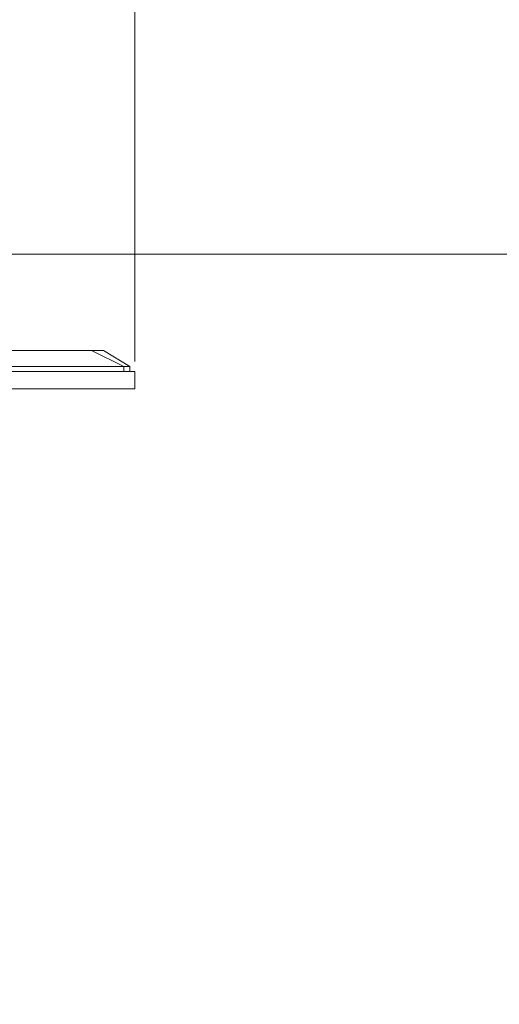
# Model space of a CAD drawing. Units: millimetres. Extents: x 470 to 882, y 3 to 283.
# Drawn here: x 606 to 622, y 224 to 257 of the extents above; entities that cross this region are included whole.
import ezdxf

# ---------------------------------------------------------------- set-up
doc = ezdxf.new("R2010")
doc.units = ezdxf.units.MM
doc.header["$PDSIZE"] = -1
doc.layers.add('DIMENSIONS', color=7, linetype='Continuous')
doc.styles.get("Standard").update_dxf_attribs({"font": 'arial.ttf'})
doc.dimstyles.new('ISO-25 - ab', dxfattribs={"dimtxt": 3, "dimasz": 2.5, "dimexe": 1.25, "dimexo": 0.625, "dimtad": 1, "dimdec": 0, "dimlfac": 25, "dimrnd": 5, "dimzin": 1, "dimtxsty": 'Standard', "dimcen": 2.5, "dimadec": 0, "dimazin": 0, "dimtfac": 1, "dimtdec": 0, "dimtmove": 0, "dimatfit": 3, "dimfxl": 1, "dimlwd": 15, "dimlwe": 15, "dimarcsym": 0})

# ---------------------------------------------------------------- blocks, each defined once
blk = doc.blocks.new('*D36')
at = {"layer": 'Defpoints', "color": 0, "lineweight": 15, "transparency": 16777216}
for p in [(576.453, 248.925), (576.453, 104.445), (633.229, 104.445)]:
    blk.add_point(p, dxfattribs=at)
at = {"layer": 'DIMENSIONS', "color": 0, "lineweight": 15, "transparency": 16777216}
for p, q in [((577.078, 248.925), (634.479, 248.925)), ((633.229, 246.425), (633.229, 106.945)), ((577.078, 104.445), (634.479, 104.445))]:
    blk.add_line(p, q, dxfattribs=at)
for points in [[(632.812, 246.425), (633.645, 246.425), (633.229, 248.925)], [(632.812, 106.945), (633.645, 106.945), (633.229, 104.445)]]:
    blk.add_solid(points, dxfattribs=at)
at = {"layer": 'DIMENSIONS', "color": 0, "lineweight": 15, "transparency": 16777216, "insert": (630.681, 176.685), "char_height": 3, "attachment_point": 5, "rotation": 90}
blk.add_mtext('3610 [142,2"]', dxfattribs=at)
blk = doc.blocks.new('*D44')
at = {"layer": 'Defpoints', "color": 0, "lineweight": 15, "transparency": 16777216}
for p in [(610.101, 264.757), (542.805, 244.715), (610.101, 244.715)]:
    blk.add_point(p, dxfattribs=at)
at = {"layer": 'DIMENSIONS', "color": 0, "lineweight": 15, "transparency": 16777216}
for p, q in [((542.805, 245.34), (542.805, 266.007)), ((610.101, 245.34), (610.101, 266.007)), ((545.305, 264.757), (607.601, 264.757))]:
    blk.add_line(p, q, dxfattribs=at)
for points in [[(545.305, 265.174), (545.305, 264.341), (542.805, 264.757)], [(607.601, 265.174), (607.601, 264.341), (610.101, 264.757)]]:
    blk.add_solid(points, dxfattribs=at)
at = {"layer": 'DIMENSIONS', "color": 0, "lineweight": 15, "transparency": 16777216, "insert": (576.453, 267.305), "char_height": 3, "attachment_point": 5}
blk.add_mtext('1680 [66,2"]', dxfattribs=at)

msp = doc.modelspace()

# ---------------------------------------------------------------- linework, layer by layer
at = {"color": 7, "linetype": 'Continuous', "lineweight": 15}
for p, q in [((544.253, 245.701), (608.653, 245.701)), ((608.653, 245.701), (609.736, 245.169)), ((609.053, 245.701), (609.936, 245.169)), ((610.101, 245.005), (542.805, 245.005)), ((609.736, 245.169), (543.17, 245.169)), ((609.936, 245.169), (609.736, 245.169)), ((609.736, 245.005), (609.736, 245.169)), ((609.936, 245.005), (609.936, 245.169)), ((610.101, 245.005), (610.101, 244.425)), ((542.805, 244.425), (610.101, 244.425))]:
    msp.add_line(p, q, dxfattribs=at)
msp.add_open_spline([(608.653, 245.701), (608.698, 245.701), (608.788, 245.701), (608.907, 245.701), (608.998, 245.701), (609.046, 245.701), (609.051, 245.701), (609.053, 245.701)], degree=3, knots=[0, 0, 0, 0, 0.214694, 0.429388, 0.644082, 0.858775, 1, 1, 1, 1], dxfattribs=at)

# ---------------------------------------------------------------- dimensions: what is measured, and where the dimension line sits
at = {"layer": 'DIMENSIONS', "lineweight": 15}
dim = msp.add_linear_dim(base=(610.101, 264.757), p1=(542.805, 244.715), p2=(610.101, 244.715), dimstyle='ISO-25 - ab', dxfattribs=at)
dim.commit()
dim.dimension.update_dxf_attribs({"geometry": '*D44', "text_midpoint": (576.453, 267.305)})
at = {"layer": 'DIMENSIONS', "color": 1, "lineweight": 15}
dim = msp.add_linear_dim(base=(633.229, 104.445), p1=(576.453, 248.925), p2=(576.453, 104.445), angle=90, dimstyle='ISO-25 - ab', dxfattribs=at)
dim.commit()
dim.dimension.update_dxf_attribs({"geometry": '*D36', "text_midpoint": (630.681, 176.685)})

doc.saveas('drawing.dxf')
